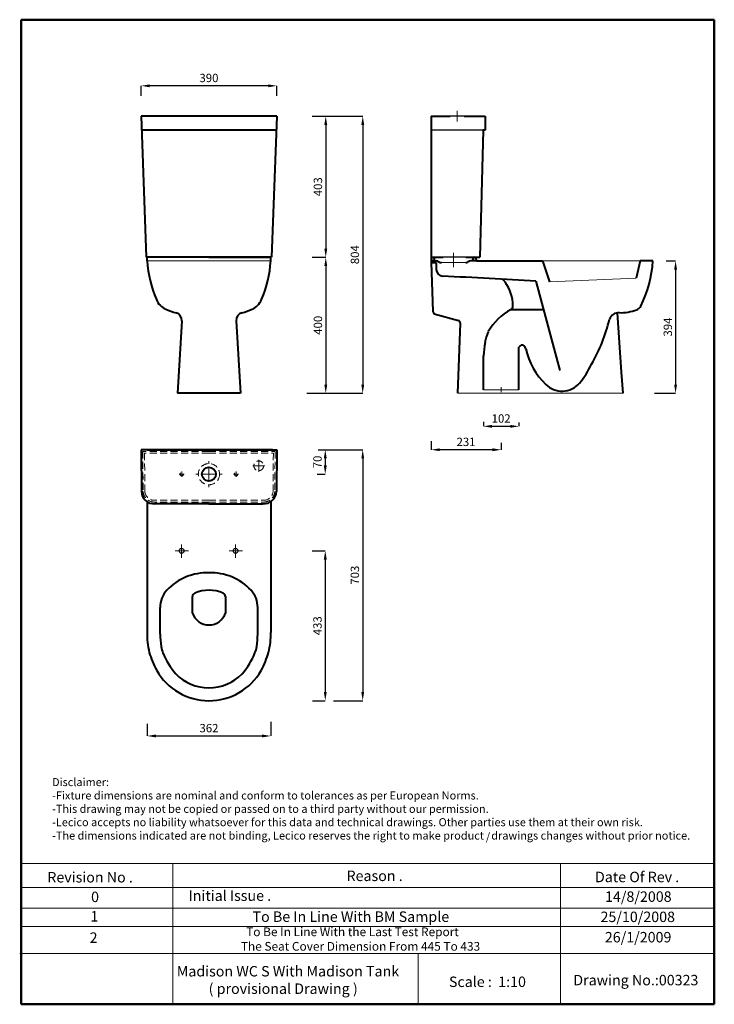
# Model space of a CAD drawing. Units: inches. Extents: x 2524 to 4518, y -1201 to 1624.
import ezdxf

# ---------------------------------------------------------------- set-up
doc = ezdxf.new("R2010")
doc.units = ezdxf.units.IN
doc.header["$LTSCALE"] = 80
doc.header["$MEASUREMENT"] = 0
doc.linetypes.add('ACAD_ISO04W100', pattern=[30, 24, -3, 0, -3])
doc.linetypes.add('DASHED2', pattern=[0.375, 0.25, -0.125])
for name, color, linetype, lineweight in [('AXE 1', 7, 'ACAD_ISO04W100', 0), ('Center Axe', 252, 'ACAD_ISO04W100', 0), ('Dimensions', 7, 'Continuous', 0), ('Dimn', 7, 'Continuous', 0), ('Hole', 7, 'Continuous', 5), ('line 2', 7, 'Continuous', 50), ('Plane', 7, 'Continuous', 40), ('Water', 7, 'DASHED2', 5)]:
    doc.layers.add(name, color=color, linetype=linetype, lineweight=lineweight)
doc.layers.add('Normal', color=7, linetype='Continuous')
doc.styles.get("Standard").update_dxf_attribs({"font": 'romab___.ttf', "height": 24})
doc.dimstyles.get("Standard").update_dxf_attribs({"dimtxt": 4, "dimasz": 25, "dimexe": 0, "dimexo": 10, "dimgap": 10, "dimtad": 1, "dimtoh": 1, "dimdec": 0, "dimlfac": -2, "dimzin": 0, "dimdsep": 46, "dimtxsty": 'Standard', "dimcen": 2.5, "dimadec": 0, "dimazin": 0, "dimtfac": 1, "dimtdec": 0, "dimtofl": 0, "dimtmove": 0, "dimatfit": 3, "dimfxl": 0.18, "dimtolj": 1, "dimtzin": 0, "dimarcsym": 0})

# ---------------------------------------------------------------- blocks, each defined once
blk = doc.blocks.new('*D3')
at = {"layer": 'Defpoints', "color": 0, "transparency": 16777216}
for p in [(2889.8, -386.1), (3244.8, -379.6), (3244.8, -430.6)]:
    blk.add_point(p, dxfattribs=at)
at = {"layer": 'Dimensions', "color": 0, "lineweight": -2, "transparency": 16777216}
for p, q in [((3244.8, -389.6), (3244.8, -430.6)), ((2889.8, -396.1), (2889.8, -430.6)), ((2914.8, -430.6), (3219.8, -430.6))]:
    blk.add_line(p, q, dxfattribs=at)
at = {"layer": 'Dimensions', "color": 0, "transparency": 16777216}
for points in [[(2914.8, -426.4), (2914.8, -434.7), (2889.8, -430.6)], [(3219.8, -426.4), (3219.8, -434.7), (3244.8, -430.6)]]:
    blk.add_solid(points, dxfattribs=at)
at = {"layer": 'Dimensions', "color": 0, "transparency": 16777216, "insert": (3067.3, -408.1), "char_height": 24, "attachment_point": 5}
blk.add_mtext('\\A1;362', dxfattribs=at)
blk = doc.blocks.new('*D4')
at = {"layer": 'Defpoints', "color": 0, "transparency": 16777216}
for p in [(2872.3, 1434.8), (2872.3, 1396.2), (3262.3, 1396.2)]:
    blk.add_point(p, dxfattribs=at)
at = {"layer": 'Dimensions', "color": 0, "lineweight": -2, "transparency": 16777216}
for p, q in [((2872.3, 1406.2), (2872.3, 1434.8)), ((3237.3, 1434.8), (2897.3, 1434.8)), ((3262.3, 1406.2), (3262.3, 1434.8))]:
    blk.add_line(p, q, dxfattribs=at)
at = {"layer": 'Dimensions', "color": 0, "transparency": 16777216}
for points in [[(2897.3, 1438.9), (2897.3, 1430.6), (2872.3, 1434.8)], [(3237.3, 1438.9), (3237.3, 1430.6), (3262.3, 1434.8)]]:
    blk.add_solid(points, dxfattribs=at)
at = {"layer": 'Dimensions', "color": 0, "transparency": 16777216, "insert": (3067.3, 1457.3), "char_height": 24, "attachment_point": 5}
blk.add_mtext('\\A1;390', dxfattribs=at)
blk = doc.blocks.new('*D5')
at = {"layer": 'Defpoints', "color": 0, "transparency": 16777216}
for p in [(3371.2, 390.6), (3368.1, 320.6), (3401.2, 320.6)]:
    blk.add_point(p, dxfattribs=at)
at = {"layer": 'Dimensions', "color": 0, "lineweight": -2, "transparency": 16777216}
for p, q in [((3381.2, 390.6), (3401.2, 390.6)), ((3401.2, 365.6), (3401.2, 345.6)), ((3378.1, 320.6), (3401.2, 320.6))]:
    blk.add_line(p, q, dxfattribs=at)
at = {"layer": 'Dimensions', "color": 0, "transparency": 16777216}
for points in [[(3397, 365.6), (3405.4, 365.6), (3401.2, 390.6)], [(3397, 345.6), (3405.4, 345.6), (3401.2, 320.6)]]:
    blk.add_solid(points, dxfattribs=at)
at = {"layer": 'Dimensions', "color": 0, "transparency": 16777216, "insert": (3378.7, 355.6), "char_height": 24, "attachment_point": 5, "rotation": 90}
blk.add_mtext('\\A1;70', dxfattribs=at)
blk = doc.blocks.new('*D6')
at = {"layer": 'Defpoints', "color": 0, "transparency": 16777216}
for p in [(3353.6, 100.6), (3354.4, -329.4), (3401.2, -329.4)]:
    blk.add_point(p, dxfattribs=at)
at = {"layer": 'Dimensions', "color": 0, "lineweight": -2, "transparency": 16777216}
for p, q in [((3363.6, 100.6), (3401.2, 100.6)), ((3401.2, 75.6), (3401.2, -304.4)), ((3364.4, -329.4), (3401.2, -329.4))]:
    blk.add_line(p, q, dxfattribs=at)
at = {"layer": 'Dimensions', "color": 0, "transparency": 16777216}
for points in [[(3397, 75.6), (3405.4, 75.6), (3401.2, 100.6)], [(3397, -304.4), (3405.4, -304.4), (3401.2, -329.4)]]:
    blk.add_solid(points, dxfattribs=at)
at = {"layer": 'Dimensions', "color": 0, "transparency": 16777216, "insert": (3378.8, -114.4), "char_height": 24, "attachment_point": 5, "rotation": 90}
blk.add_mtext('\\A1;433', dxfattribs=at)
blk = doc.blocks.new('*D8')
at = {"layer": 'Defpoints', "color": 0, "transparency": 16777216}
for p in [(3704.9, 424.8), (3906, 420.8), (3704.9, 390.6)]:
    blk.add_point(p, dxfattribs=at)
at = {"layer": 'Dimensions', "color": 0, "lineweight": -2, "transparency": 16777216}
for p, q in [((3704.9, 414.8), (3704.9, 390.6)), ((3906, 410.8), (3906, 390.6)), ((3881, 390.6), (3729.9, 390.6))]:
    blk.add_line(p, q, dxfattribs=at)
at = {"layer": 'Dimensions', "color": 0, "transparency": 16777216}
for points in [[(3729.9, 394.7), (3729.9, 386.4), (3704.9, 390.6)], [(3881, 394.7), (3881, 386.4), (3906, 390.6)]]:
    blk.add_solid(points, dxfattribs=at)
at = {"layer": 'Dimensions', "color": 0, "transparency": 16777216, "insert": (3805.4, 413.2), "char_height": 24, "attachment_point": 5}
blk.add_mtext('\\A1;231', dxfattribs=at)
blk = doc.blocks.new('*D7')
at = {"layer": 'Defpoints', "color": 0, "transparency": 16777216}
for p in [(3855, 480.7), (3957, 478.8), (3957, 457.8)]:
    blk.add_point(p, dxfattribs=at)
at = {"layer": 'Dimensions', "color": 0, "lineweight": -2, "transparency": 16777216}
for p, q in [((3855, 470.7), (3855, 457.8)), ((3880, 457.8), (3932, 457.8)), ((3957, 468.8), (3957, 457.8))]:
    blk.add_line(p, q, dxfattribs=at)
at = {"layer": 'Dimensions', "color": 0, "transparency": 16777216}
for points in [[(3880, 461.9), (3880, 453.6), (3855, 457.8)], [(3932, 461.9), (3932, 453.6), (3957, 457.8)]]:
    blk.add_solid(points, dxfattribs=at)
at = {"layer": 'Dimensions', "color": 0, "transparency": 16777216, "insert": (3906, 480.3), "char_height": 24, "attachment_point": 5}
blk.add_mtext('\\A1;102', dxfattribs=at)
blk = doc.blocks.new('*D9')
at = {"layer": 'Defpoints', "color": 0, "transparency": 16777216}
for p in [(3353.9, 1347.7), (3353.9, 942.7), (3402.6, 942.7)]:
    blk.add_point(p, dxfattribs=at)
at = {"layer": 'Dimensions', "color": 0, "lineweight": -2, "transparency": 16777216}
for p, q in [((3363.9, 1347.7), (3402.6, 1347.7)), ((3402.6, 1322.7), (3402.6, 967.7)), ((3363.9, 942.7), (3402.6, 942.7))]:
    blk.add_line(p, q, dxfattribs=at)
at = {"layer": 'Dimensions', "color": 0, "transparency": 16777216}
for points in [[(3398.4, 1322.7), (3406.8, 1322.7), (3402.6, 1347.7)], [(3398.4, 967.7), (3406.8, 967.7), (3402.6, 942.7)]]:
    blk.add_solid(points, dxfattribs=at)
at = {"layer": 'Dimensions', "color": 0, "transparency": 16777216, "insert": (3380.1, 1145.2), "char_height": 24, "attachment_point": 5, "rotation": 90}
blk.add_mtext('\\A1;403', dxfattribs=at)
blk = doc.blocks.new('*D10')
at = {"layer": 'Defpoints', "color": 0, "transparency": 16777216}
for p in [(3353.8, 942.7), (3352.1, 552.7), (3402.6, 552.7)]:
    blk.add_point(p, dxfattribs=at)
at = {"layer": 'Dimensions', "color": 0, "lineweight": -2, "transparency": 16777216}
for p, q in [((3363.8, 942.7), (3402.6, 942.7)), ((3402.6, 917.7), (3402.6, 577.7)), ((3362.1, 552.7), (3402.6, 552.7))]:
    blk.add_line(p, q, dxfattribs=at)
at = {"layer": 'Dimensions', "color": 0, "transparency": 16777216}
for points in [[(3398.4, 917.7), (3406.8, 917.7), (3402.6, 942.7)], [(3398.4, 577.7), (3406.8, 577.7), (3402.6, 552.7)]]:
    blk.add_solid(points, dxfattribs=at)
at = {"layer": 'Dimensions', "color": 0, "transparency": 16777216, "insert": (3380.1, 747.7), "char_height": 24, "attachment_point": 5, "rotation": 90}
blk.add_mtext('\\A1;400', dxfattribs=at)
blk = doc.blocks.new('*D11')
at = {"layer": 'Defpoints', "color": 0, "transparency": 16777216}
for p in [(3363.9, 1347.7), (3338.3, 552.7), (3508.7, 552.7)]:
    blk.add_point(p, dxfattribs=at)
at = {"layer": 'Dimensions', "color": 0, "lineweight": -2, "transparency": 16777216}
for p, q in [((3373.9, 1347.7), (3508.7, 1347.7)), ((3508.7, 1322.7), (3508.7, 577.7)), ((3348.3, 552.7), (3508.7, 552.7))]:
    blk.add_line(p, q, dxfattribs=at)
at = {"layer": 'Dimensions', "color": 0, "transparency": 16777216}
for points in [[(3504.6, 1322.7), (3512.9, 1322.7), (3508.7, 1347.7)], [(3504.6, 577.7), (3512.9, 577.7), (3508.7, 552.7)]]:
    blk.add_solid(points, dxfattribs=at)
at = {"layer": 'Dimensions', "color": 0, "transparency": 16777216, "insert": (3486.2, 950.2), "char_height": 24, "attachment_point": 5, "rotation": 90}
blk.add_mtext('\\A1;804', dxfattribs=at)
blk = doc.blocks.new('*D12')
at = {"layer": 'Defpoints', "color": 0, "transparency": 16777216}
for p in [(3370.8, 390.6), (3415.1, -329.4), (3508.7, -329.4)]:
    blk.add_point(p, dxfattribs=at)
at = {"layer": 'Dimensions', "color": 0, "lineweight": -2, "transparency": 16777216}
for p, q in [((3380.8, 390.6), (3508.7, 390.6)), ((3508.7, 365.6), (3508.7, -304.4)), ((3425.1, -329.4), (3508.7, -329.4))]:
    blk.add_line(p, q, dxfattribs=at)
at = {"layer": 'Dimensions', "color": 0, "transparency": 16777216}
for points in [[(3504.6, 365.6), (3512.9, 365.6), (3508.7, 390.6)], [(3504.6, -304.4), (3512.9, -304.4), (3508.7, -329.4)]]:
    blk.add_solid(points, dxfattribs=at)
at = {"layer": 'Dimensions', "color": 0, "transparency": 16777216, "insert": (3486.2, 30.6), "char_height": 24, "attachment_point": 5, "rotation": 90}
blk.add_mtext('\\A1;703', dxfattribs=at)
blk = doc.blocks.new('*D13')
at = {"layer": 'Defpoints', "color": 0, "transparency": 16777216}
for p in [(4370.1, 932.7), (4336.4, 552.7), (4406.9, 552.7)]:
    blk.add_point(p, dxfattribs=at)
at = {"layer": 'Dimensions', "color": 0, "lineweight": -2, "transparency": 16777216}
for p, q in [((4380.1, 932.7), (4406.9, 932.7)), ((4406.9, 907.7), (4406.9, 577.7)), ((4346.4, 552.7), (4406.9, 552.7))]:
    blk.add_line(p, q, dxfattribs=at)
at = {"layer": 'Dimensions', "color": 0, "transparency": 16777216}
for points in [[(4402.7, 907.7), (4411, 907.7), (4406.9, 932.7)], [(4402.7, 577.7), (4411, 577.7), (4406.9, 552.7)]]:
    blk.add_solid(points, dxfattribs=at)
at = {"layer": 'Dimensions', "color": 0, "transparency": 16777216, "insert": (4384.5, 742.7), "char_height": 24, "attachment_point": 5, "rotation": 90}
blk.add_mtext('\\A1;394', dxfattribs=at)

msp = doc.modelspace()

# ---------------------------------------------------------------- hatches: boundary and pattern name
at = {"layer": 'Plane'}
h = msp.add_hatch(color=256, dxfattribs=at)
h.paths.add_polyline_path([(3704.91, 942.73), (3705.8, 942.73, -0.1711127), (3713.45, 939.72, -0.2275581), (3714.94, 935.94, -0.0012644), (3714.96, 933.76, 0.4267481), (3715.95, 932.73), (3704.91, 932.73)])
h.paths.add_polyline_path([(3824.55, 938.22, -0.3733723), (3829.4, 942.73), (3829.75, 942.73, -0.2978331), (3834.27, 939.54, -0.0917791), (3834.55, 937.61), (3834.55, 934.42, 0.406678), (3836.12, 932.73), (3823.52, 932.73, 0.4220263), (3824.5, 933.76, -0.0025853)])

# ---------------------------------------------------------------- linework, layer by layer
at = {"layer": 'AXE 1'}
for p, q in [((2988.78, 80.64), (2988.78, 119.07)), ((3143.78, 80.64), (3143.78, 119.07)), ((2970.52, 100.57), (3009, 100.57)), ((3125.52, 100.57), (3164, 100.57))]:
    msp.add_line(p, q, dxfattribs=at)
at = {"layer": 'Center Axe'}
for p, q in [((3779.91, 1347.73), (3779.91, 1363.02)), ((3779.91, 1347.73), (3779.91, 1332.44)), ((3769.73, 927.73), (3769.73, 955.16)), ((3769.73, 927.73), (3769.73, 914.01)), ((3905.96, 555.48), (3905.96, 569.97))]:
    msp.add_line(p, q, dxfattribs=at)
at = {"layer": 'Dimensions'}
for p, q in [((3067.26, 942.73), (2887.26, 942.73)), ((3244.76, 932.73), (2889.76, 932.73)), ((4255.95, 552.73), (3782.2, 552.73))]:
    msp.add_line(p, q, dxfattribs=at)
at = {"layer": 'Dimn'}
for p, q in [((2527.71, -796.83), (4518.04, -796.83)), ((2964, -796.83), (2964, -1200.51)), ((4076.76, -796.83), (4076.76, -1200.51)), ((2527.71, -865.36), (4518.04, -865.36)), ((2527.71, -924.23), (4518.04, -924.23)), ((2527.71, -976.99), (4518.04, -976.99)), ((2523.92, -1055.2), (4514.25, -1055.2)), ((3667.56, -1055.2), (3667.56, -1200.51))]:
    msp.add_line(p, q, dxfattribs=at)
at = {"layer": 'Hole'}
for p, q in [((3974.91, 932.73), (4304.91, 932.73)), ((3734.73, 927.73), (3804.73, 927.73)), ((4044.45, 872.73), (4293.91, 882.73)), ((3854.96, 562.73), (3956.96, 562.73))]:
    msp.add_line(p, q, dxfattribs=at)
at = {"layer": 'line 2'}
for p, q in [((3047.71, 1624.49), (2527.71, 1624.49)), ((2527.71, 1624.49), (2527.71, -1200.51)), ((3947.71, 1624.49), (3031.31, 1624.49)), ((4518.04, 1624.49), (3931.04, 1624.49)), ((4518.04, -1200.51), (4518.04, 1624.49)), ((2527.71, -1200.51), (3781.44, -1200.51)), ((3735.55, -1200.51), (3987.71, -1200.51)), ((3987.71, -1200.51), (4220.57, -1200.51)), ((4197.71, -1200.51), (4518.04, -1200.51))]:
    msp.add_line(p, q, dxfattribs=at)
at = {"layer": 'Normal'}
for p, q in [((3799.91, 1347.73), (3759.91, 1347.73)), ((3759.91, 1307.73), (3704.91, 1307.73)), ((3854.91, 1307.73), (3759.91, 1307.73)), ((3804.91, 942.73), (3739.91, 942.73))]:
    msp.add_line(p, q, dxfattribs=at)
for centre in [(2988.78, 100.57), (3143.78, 100.57)]:
    msp.add_circle(centre, 7, dxfattribs=at)
at = {"layer": 'Plane'}
for p, q in [((3262.26, 1347.73), (2872.26, 1347.73)), ((2872.26, 1347.73), (2887.26, 942.73)), ((3262.26, 1347.73), (3247.26, 942.73)), ((3704.91, 1347.73), (3704.91, 942.73)), ((3704.91, 1347.73), (3759.91, 1347.73)), ((3799.91, 1347.73), (3859.91, 1347.73)), ((3859.91, 1347.73), (3859.91, 1307.73)), ((3260.78, 1307.73), (2873.74, 1307.73)), ((3854.91, 1307.73), (3844.91, 942.73)), ((3859.91, 1307.73), (3854.91, 1307.73)), ((3245.26, 942.73), (2889.26, 942.73)), ((2889.76, 932.73), (2889.76, 942.73)), ((3067.26, 942.73), (3247.26, 942.73)), ((3244.76, 932.73), (3244.76, 942.73)), ((3704.91, 942.73), (3704.91, 927.73)), ((3704.91, 942.73), (3739.91, 942.73)), ((3715.95, 932.73), (3704.91, 932.73)), ((3715.97, 932.73), (3720.83, 932.73)), ((3804.91, 942.73), (3844.91, 942.73)), ((3823.49, 932.73), (3818.63, 932.73)), ((3836.28, 932.73), (3823.49, 932.73)), ((3834.55, 937.61), (3834.55, 934.42)), ((3836.28, 932.73), (4024.45, 932.73)), ((4024.45, 932.73), (4044.45, 872.73)), ((4304.91, 932.73), (4293.91, 882.73)), ((4341.91, 932.73), (4304.91, 932.73)), ((3704.91, 927.73), (3719.91, 927.73)), ((3704.91, 927.73), (3710.3, 787.22)), ((3719.91, 927.73), (3719.91, 907.92)), ((4005.9, 874.09), (4074.45, 617.73)), ((3934.86, 792.73), (4027.66, 792.73)), ((3714.26, 780.44), (3783.65, 761.26)), ((4251.45, 612.73), (4240.33, 783.55)), ((2989.14, 760.93), (2976.67, 552.73)), ((2989.14, 760.93), (2976.67, 552.73)), ((3145.38, 760.93), (3157.85, 552.73)), ((3782.2, 552.73), (3788.99, 753.48)), ((3956.96, 562.73), (3956.96, 684.54)), ((3855.05, 562.73), (3855.86, 660.38)), ((4256.45, 552.73), (4251.45, 612.73)), ((3157.85, 552.73), (2976.67, 552.73)), ((3067.26, 390.57), (2872.26, 390.57)), ((2872.26, 390.57), (2873.26, 270.57)), ((3249.76, 390.57), (2884.76, 390.57)), ((2889.76, 390.57), (3244.76, 390.57)), ((3067.26, 390.57), (3262.26, 390.57)), ((3262.26, 390.57), (3261.26, 270.57)), ((2889.76, 241.74), (2889.76, -133.33)), ((3067.26, 235.57), (2912.26, 235.57)), ((3067.26, 235.57), (3222.26, 235.57)), ((3244.76, 241.74), (3244.76, -133.33)), ((2889.76, 158.74), (2889.76, -133.33)), ((3019.76, -77.96), (3019.76, -30.79)), ((3114.76, -30.79), (3114.76, -77.96)), ((2927.35, -123.3), (2927.35, -62.43)), ((3207.18, -123.3), (3207.18, -62.43)), ((2927.35, -138.6), (2927.35, -123.3)), ((3207.18, -138.6), (3207.18, -123.3))]:
    msp.add_line(p, q, dxfattribs=at)
msp.add_circle((3067.26, 320.57), 20, dxfattribs=at)
for centre, radius, start, end in [((3239.29, 957.12), 350.38, 183.99193, 202.79867), ((3239.29, 957.12), 350.38, 183.99193, 202.79867), ((2895.23, 957.12), 350.38, 337.20133, 356.00807), ((2895.23, 957.12), 350.38, 337.20133, 356.00807), ((3705.36, 930.38), 12.35, 49.08362, 87.92359), ((3710.26, 936.27), 4.69, 355.93785, 47.21709), ((3284.35, 930.98), 430.62, 0.35737, 0.66008), ((3715.95, 933.72), 0.993, 183.16875, 270.917), ((3720.62, 922.55), 10.19, 46.62481, 88.83401), ((3818.84, 922.55), 10.19, 91.16599, 133.37519), ((3823.51, 933.72), 0.993, 269.083, 356.83125), ((4255.11, 930.98), 430.62, 179.0372, 179.64263), ((3829.58, 937.68), 5.05, 21.68317, 173.8727), ((3829.19, 937.83), 5.37, 357.67002, 18.64547), ((3836.2, 934.38), 1.65, 178.72679, 272.75124), ((3992.38, 957.12), 350.38, 333.85495, 356.00807), ((3739.22, 907.77), 19.31, 179.56028, 266.61663), ((3734.73, 940.23), 12.51, 235.32215, 270.81696), ((3804.73, 940.23), 12.51, 269.18304, 304.67785), ((3191.72, -11770.79), 12671.07, 86.315893, 87.528686), ((3902.95, 865.44), 15.41, 53.20192, 70.68288), ((3880.4, 842.16), 47.73, 38.63534, 48.26008), ((3820.88, 802.78), 118.99, 0, 35.55403), ((2965.49, 842.17), 53.43, 202.93115, 245.22146), ((3169.03, 842.17), 53.43, 294.77854, 337.06885), ((3020.61, 973.42), 195.76, 246.67636, 255.90944), ((3113.91, 973.42), 195.76, 284.09056, 293.32364), ((4009.46, 649.61), 161.4, 117.52994, 150.33645), ((3929.02, 801.92), 10.89, 302.41807, 4.51944), ((4249.46, 910.08), 126.19, 267.89245, 291.22048), ((4293.43, 802.66), 10.35, 279.49676, 299.60026), ((4286.34, 813.29), 23.12, 301.85624, 332.80802), ((2966.66, 761.94), 22.51, 357.43379, 73.77418), ((3167.86, 761.94), 22.51, 106.22582, 182.56621), ((3719.02, 787.77), 8.74, 183.61606, 237.02232), ((3750.51, 875.91), 479.56, 329.97519, 346.65269), ((4244.47, 754.63), 29.35, 89.31369, 158.3217), ((3781.3, 753.93), 7.71, 356.66782, 72.26554), ((3948.72, 687.23), 89.65, 152.54991, 173.05755), ((4103.66, 654.1), 247.86, 169.78285, 178.76677), ((3966.16, 680.81), 9.92, 21.59586, 157.91489), ((3960.34, 676.57), 16.99, 13.29762, 27.68227), ((4172.96, 722.6), 200.56, 192.12565, 226.10892), ((3901.23, 765.73), 294.61, 321.25076, 333.86265), ((4080.91, 625.63), 66.86, 225.34384, 318.50809), ((2910.33, 272.65), 37.13, 183.21578, 272.97234), ((3224.19, 272.65), 37.13, 267.02766, 356.78422), ((3062.44, -121.79), 159.43, 88.26777, 136.69157), ((3072.08, -121.79), 159.43, 43.30843, 91.73223), ((2999.72, -61.41), 72.38, 137.41344, 180.80626), ((3031.06, -31.18), 11.31, 112.26805, 178.02253), ((3067.26, -115.43), 103, 66.64018, 113.14385), ((3103.46, -31.18), 11.31, 1.97747, 67.73195), ((3134.8, -61.41), 72.38, 359.19374, 42.58656), ((3134.8, -61.41), 72.38, 359.19374, 42.58656), ((3067.26, -62.04), 50.1, 198.5305, 341.4695), ((3110.31, -138.26), 220.61, 178.71994, 193.73805), ((3425.3, -123.51), 498.18, 181.7349, 185.78678), ((2709.22, -123.51), 498.18, 354.21322, 358.2651), ((3024.21, -138.26), 220.61, 346.26195, 1.28006), ((3134.81, -122.92), 248.21, 195.8362, 208.78183), ((3090.3, -135.74), 165.07, 193.30965, 200.08461), ((3136.98, -109.44), 218.13, 202.36189, 220.95961), ((2997.54, -109.44), 218.13, 319.04039, 337.63811), ((3044.22, -135.74), 165.07, 339.91539, 346.69035), ((2999.71, -122.92), 248.21, 331.21817, 344.1638), ((3067.26, -156.62), 172.81, 209.77253, 270), ((3067.26, -159.62), 132.81, 224.33269, 270), ((3067.26, -156.62), 172.81, 270, 330.22747), ((3067.26, -159.62), 132.81, 270, 315.66731)]:
    msp.add_arc(centre, radius, start, end, dxfattribs=at)
at = {"layer": 'Water'}
for p, q in [((3067.26, 385.57), (2877.3, 385.57)), ((2877.3, 385.57), (2878.26, 270.74)), ((2882.34, 380.75), (2883.26, 270.78)), ((3067.26, 380.75), (2882.34, 380.75)), ((3067.26, 385.57), (3257.22, 385.57)), ((3067.26, 380.75), (3252.18, 380.75)), ((3252.18, 380.75), (3251.26, 270.78)), ((3257.22, 385.57), (3256.26, 270.74)), ((3067.26, 320.57), (3067.26, 358.09)), ((3210.21, 344.57), (3193.02, 344.57)), ((3210.21, 344.57), (3210.21, 361.76)), ((3210.21, 344.57), (3227.4, 344.57)), ((3210.21, 344.57), (3210.21, 327.38)), ((2989.26, 320.57), (2981.97, 320.57)), ((2989.26, 320.57), (2989.26, 327.86)), ((2989.26, 320.57), (2996.55, 320.57)), ((2989.26, 320.57), (2989.26, 313.28)), ((3067.26, 320.57), (3029.74, 320.57)), ((3067.26, 320.57), (3104.78, 320.57)), ((3067.26, 320.57), (3067.26, 283.06)), ((3145.26, 320.57), (3137.97, 320.57)), ((3145.26, 320.57), (3145.26, 327.86)), ((3145.26, 320.57), (3152.55, 320.57)), ((3145.26, 320.57), (3145.26, 313.28)), ((3067.26, 245.57), (2912, 245.56)), ((3067.26, 240.57), (2912, 240.56)), ((3067.26, 245.57), (3222.52, 245.56)), ((3067.26, 240.57), (3222.52, 240.56))]:
    msp.add_line(p, q, dxfattribs=at)
for centre, radius in [((3067.26, 320.57), 30.5), ((3210.21, 344.57), 14), ((2989.26, 320.57), 5), ((3145.26, 320.57), 5)]:
    msp.add_circle(centre, radius, dxfattribs=at)
for centre, radius, start, end in [((2910.33, 272.65), 32.13, 183.42117, 272.97234), ((2910.33, 272.65), 27.13, 183.42117, 272.97234), ((3224.19, 272.65), 32.13, 267.02766, 356.57883), ((3224.19, 272.65), 27.13, 267.02766, 356.57883)]:
    msp.add_arc(centre, radius, start, end, dxfattribs=at)

# ---------------------------------------------------------------- texts
at = {"layer": 'line 2', "attachment_point": 1}
for s, insert, char_height, width in [('{\\fTimes New Roman|b1|i0|c178|p18;Disclaimer:\\P-Fixture dimensions are nominal and conform to tolerances as per European Norms.\\P-This drawing may not be copied or passed on to a third party without our permission.\\P-Lecico accepts no liability whatsoever for this data and technical drawings. Other parties use them at their own risk.\\P-The dimensions indicated are not binding, Lecico reserves the right to make product   drawings changes without prior notice.}', (2616.95, -551.5), 23, 2035.9578), ('{\\fTimes New Roman|b1|i0|c178|p18;/}', (3862.29, -707.63), 23, 32.0544), ('{\\fTimes New Roman|b1|i0|c0|p18;Reason .}', (3462.29, -816.88), 30, 519.0315), ('{\\fTimes New Roman|b1|i0|c0|p18;Date Of Rev .}', (4175.49, -820.14), 30, 519.0315), ('{\\fTimes New Roman|b1|i0|c0|p18;Revision No .}', (2603.33, -820.99), 30, 519.0315), ('{\\fTimes New Roman|b1|i0|c0|p18;Initial Issue .}', (3008.75, -873.77), 30, 519.0315), ('{\\fTimes New Roman|b1|i0|c0|p18;14/8/2008}', (4204.33, -876.53), 30, 519.0315), ('{\\fTimes New Roman|b1|i0|c0|p18;0}', (2728.9, -877.25), 30, 519.0315), ('To Be In Line With BM Sample ', (3192.37, -934.04), 30, 694.0779), ('25{\\fTimes New Roman|b1|i0|c238|p18;/}10{\\fTimes New Roman|b1|i0|c238|p18;/2008}', (4191.37, -934.55), 30, 519.0315), ('1', (2727.11, -933), 30, 519.0315), ('  To Be In Line With the Last Test Report\\PThe Seat Cover Dimension From 445 To 433', (3158.85, -979.99), 25, 845.7258), ('2', (2724.73, -994.17), 30, 519.0315), ('26{\\fTimes New Roman|b1|i0|c238|p18;/}1{\\fTimes New Roman|b1|i0|c238|p18;/200\\fTimes New Roman|b1|i0|c0|p18;9}', (4203.75, -992.95), 30, 519.0315), ('{\\fTimes New Roman|b1|i0|c0|p18;\\H1.5x;Madison WC S With Madison Tank\\P          ( provisional Drawing )}', (2974.79, -1090.65), 20, 1013.7669), ('{\\fTimes New Roman|b1|i0|c0|p18;Scale :  1:10}', (3756.25, -1120.87), 30, 519.0315), ('{\\fTimes New Roman|b1|i0|c0|p18;Drawing No.:00323}', (4113.23, -1116.07), 30, 531.5137)]:
    msp.add_mtext(s, dxfattribs=dict(at, insert=insert, char_height=char_height, width=width))

# ---------------------------------------------------------------- dimensions: what is measured, and where the dimension line sits
at = {"layer": 'Dimensions'}
dim = msp.add_linear_dim(base=(2872.26, 1434.77), p1=(3262.26, 1396.25), p2=(2872.26, 1396.25), dimstyle='Standard', dxfattribs=at)
dim.commit()
dim.dimension.update_dxf_attribs({"geometry": '*D4', "text_midpoint": (3067.26, 1457.26)})
for base, p1, p2, angle, text, picture, middle in [((3508.72, 552.73), (3363.88, 1347.73), (3338.29, 552.73), 90, '804', '*D11', (3486.25, 950.23)), ((3402.61, 942.73), (3353.88, 1347.73), (3353.88, 942.73), 90, '403', '*D9', (3380.12, 1145.23)), ((3402.61, 552.73), (3353.82, 942.73), (3352.08, 552.73), 90, '400', '*D10', (3380.14, 747.73)), ((4406.86, 552.73), (4370.14, 932.73), (4336.41, 552.73), 90, '394', '*D13', (4384.47, 742.73)), ((3704.91, 390.57), (3905.96, 420.77), (3704.91, 424.81), 180, '231', '*D8', (3805.44, 413.15)), ((3508.72, -329.43), (3370.85, 390.57), (3415.12, -329.43), 90, '703', '*D12', (3486.23, 30.57)), ((3401.2, -329.43), (3353.56, 100.57), (3354.44, -329.43), 90, '433', '*D6', (3378.83, -114.43))]:
    dim = msp.add_linear_dim(base=base, p1=p1, p2=p2, angle=angle, text=text, dimstyle='Standard', dxfattribs=at)
    dim.commit()
    dim.dimension.update_dxf_attribs({"geometry": picture, "text_midpoint": middle})
for base, p1, p2, angle, picture, middle in [((3956.96, 457.78), (3854.96, 480.74), (3956.96, 478.8), 180, '*D7', (3905.96, 480.34)), ((3401.2, 320.57), (3371.21, 390.57), (3368.06, 320.57), 90, '*D5', (3378.73, 355.57))]:
    dim = msp.add_linear_dim(base=base, p1=p1, p2=p2, angle=angle, dimstyle='Standard', dxfattribs=at)
    dim.commit()
    dim.dimension.update_dxf_attribs({"geometry": picture, "text_midpoint": middle})
dim = msp.add_linear_dim(base=(3244.76, -430.57), p1=(2889.76, -386.08), p2=(3244.76, -379.63), angle=180, text='362', dimstyle='Standard', dxfattribs=at)
dim.commit()
dim.dimension.update_dxf_attribs({"geometry": '*D3', "text_midpoint": (3067.26, -430.57), "dimtype": 160})

doc.saveas('drawing.dxf')
